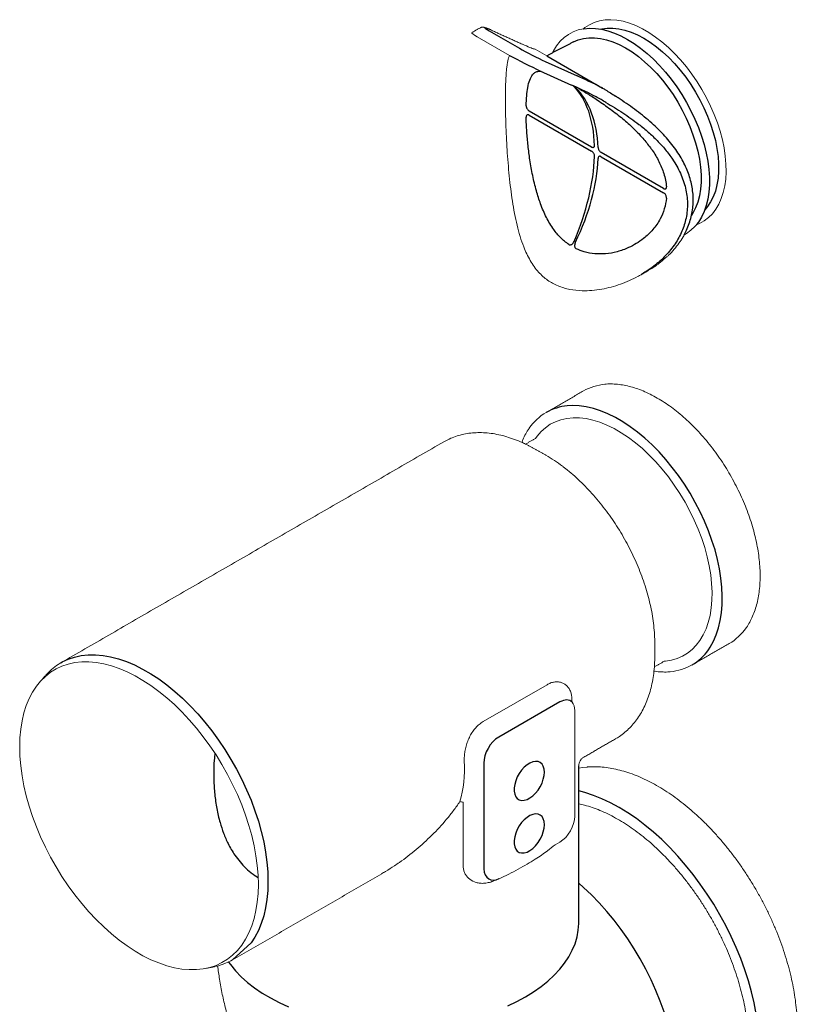
# Model space of a CAD drawing. Extents: x 8 to 2105, y 18 to 1484.
# Drawn here: x 1473 to 1635, y 330 to 536 of the extents above; entities that cross this region are included whole.
import ezdxf

# ---------------------------------------------------------------- set-up
doc = ezdxf.new("R2010")
doc.units = 0
doc.header["$LTSCALE"] = 7
doc.header["$MEASUREMENT"] = 0
doc.layers.add('DUENN-18', color=94, linetype='CONTINUOUS')
doc.layers.add('SICHTBAR', color=7, linetype='CONTINUOUS')

msp = doc.modelspace()

# ---------------------------------------------------------------- linework, layer by layer
at = {"layer": 'DUENN-18'}
for p, q in [((1570.42, 533.58), (1576.74, 529.93)), ((1582.43, 528.35), (1594.07, 521.63)), ((1582.12, 527.19), (1588.75, 524.2)), ((1580.99, 525.26), (1587.62, 522.27)), ((1591.78, 509.33), (1578.78, 516.83)), ((1578.78, 515.98), (1591.78, 508.47)), ((1606.79, 500.66), (1593.79, 508.17)), ((1593.79, 507.31), (1606.79, 499.8)), ((1585.16, 393.53), (1572.41, 386.17)), ((1569.29, 380.77), (1569.29, 358.74))]:
    msp.add_line(p, q, dxfattribs=at)
at = {"layer": 'DUENN-18', "flags": 128}
for points in [[(1588.03, 531.26), (1588.99, 531.68), (1590.06, 531.98), (1591.2, 532.13), (1592.39, 532.14), (1593.63, 532), (1594.91, 531.71), (1596.21, 531.28), (1597.54, 530.71), (1598.87, 530.01), (1600.21, 529.17), (1601.53, 528.21), (1602.84, 527.13), (1604.12, 525.94), (1605.36, 524.65), (1606.55, 523.27), (1607.69, 521.8), (1608.76, 520.27), (1609.76, 518.67), (1610.69, 517.02), (1611.53, 515.34), (1612.28, 513.63), (1612.93, 511.9), (1613.48, 510.18), (1613.92, 508.47), (1614.26, 506.78), (1614.49, 505.13), (1614.6, 503.53), (1614.6, 501.99), (1614.49, 500.52), (1614.26, 499.13), (1613.92, 497.83), (1613.48, 496.63), (1612.93, 495.54), (1612.63, 495.07)], [(1590.08, 534), (1590.14, 534.01), (1591.33, 534.12), (1592.57, 534.08), (1593.86, 533.9), (1595.18, 533.58), (1596.53, 533.12), (1597.9, 532.52), (1599.27, 531.79), (1600.64, 530.94), (1602.01, 529.96), (1603.36, 528.86), (1604.68, 527.65), (1605.97, 526.35), (1607.21, 524.95), (1608.4, 523.47), (1609.53, 521.91), (1610.6, 520.29), (1611.59, 518.62), (1612.5, 516.9), (1613.33, 515.15), (1614.07, 513.39), (1614.71, 511.61), (1615.24, 509.84), (1615.68, 508.08), (1616.01, 506.35), (1616.23, 504.65), (1616.34, 503), (1616.34, 501.41), (1616.23, 499.89), (1616.01, 498.45), (1615.68, 497.1), (1615.24, 495.85), (1614.71, 494.7), (1614.07, 493.66), (1613.66, 493.14)], [(1593.65, 533.94), (1593.93, 534), (1595.06, 534.15), (1596.24, 534.16), (1597.47, 534.02), (1598.74, 533.74), (1600.03, 533.31), (1601.35, 532.75), (1602.67, 532.05), (1603.99, 531.22), (1605.31, 530.27), (1606.6, 529.2), (1607.87, 528.02), (1609.1, 526.74), (1610.28, 525.37), (1611.41, 523.91), (1612.47, 522.39), (1613.47, 520.8), (1614.39, 519.17), (1615.22, 517.5), (1615.96, 515.8), (1616.61, 514.1), (1617.15, 512.39), (1617.59, 510.69), (1617.93, 509.02), (1618.15, 507.38), (1618.26, 505.79), (1618.26, 504.26), (1618.15, 502.8), (1617.93, 501.42), (1617.59, 500.14), (1617.15, 498.95), (1616.61, 497.87), (1615.96, 496.91), (1615.4, 496.26)], [(1588.07, 522.01), (1588.08, 522), (1588.14, 521.96)], [(1616.16, 404.42), (1616.54, 404.99), (1617.22, 406.22), (1617.79, 407.55), (1618.26, 408.99), (1618.62, 410.53), (1618.87, 412.15), (1619.01, 413.86), (1619.04, 415.63), (1618.96, 417.47), (1618.76, 419.37), (1618.45, 421.3), (1618.04, 423.27), (1617.52, 425.26), (1616.89, 427.26), (1616.16, 429.27), (1615.34, 431.27), (1614.42, 433.24), (1613.41, 435.19), (1612.33, 437.1), (1611.16, 438.96), (1609.92, 440.76), (1608.62, 442.49), (1607.26, 444.14), (1605.85, 445.71), (1604.4, 447.18), (1602.91, 448.55), (1601.39, 449.81), (1599.86, 450.96), (1598.31, 451.98), (1596.75, 452.88), (1595.2, 453.64), (1593.67, 454.27), (1592.15, 454.76), (1590.66, 455.11), (1589.21, 455.32), (1587.8, 455.38), (1586.7, 455.32)], [(1481.09, 401.7), (1481.38, 401.88), (1482.63, 402.46), (1483.96, 402.91), (1485.35, 403.21), (1486.81, 403.36), (1488.32, 403.37), (1489.88, 403.24), (1491.47, 402.95), (1493.11, 402.53), (1494.76, 401.96), (1496.44, 401.25), (1498.13, 400.41), (1499.82, 399.43), (1501.51, 398.33), (1503.18, 397.1), (1504.84, 395.75), (1506.47, 394.3), (1508.07, 392.73), (1509.63, 391.07), (1511.14, 389.32), (1512.59, 387.48), (1513.99, 385.57), (1515.32, 383.59), (1516.57, 381.56), (1517.75, 379.48), (1518.84, 377.36), (1519.84, 375.2), (1520.75, 373.03), (1521.56, 370.85), (1522.28, 368.67), (1522.88, 366.49), (1523.39, 364.34), (1523.78, 362.21), (1524.06, 360.12), (1524.23, 358.08), (1524.29, 356.1)], [(1581.94, 378.88), (1581.88, 379.54), (1581.71, 380.11), (1581.44, 380.57), (1581.06, 380.9), (1580.61, 381.09), (1580.09, 381.14), (1579.52, 381.04), (1578.92, 380.79), (1578.32, 380.41), (1577.74, 379.91), (1577.19, 379.31), (1576.7, 378.62), (1576.29, 377.88), (1575.96, 377.11), (1575.74, 376.33), (1575.62, 375.59), (1575.62, 374.89), (1575.74, 374.28), (1575.96, 373.76), (1576.29, 373.36), (1576.7, 373.1), (1577.19, 372.98), (1577.74, 373.01), (1578.32, 373.18), (1578.92, 373.5), (1579.52, 373.94), (1580.09, 374.49), (1580.61, 375.14), (1581.06, 375.86), (1581.44, 376.62), (1581.71, 377.4), (1581.88, 378.16), (1581.94, 378.88)], [(1626.12, 328.45), (1625.68, 330.72), (1625.13, 333.02), (1624.48, 335.34), (1623.73, 337.67), (1622.88, 339.99), (1621.93, 342.31), (1620.88, 344.61), (1619.75, 346.88), (1618.54, 349.12), (1617.25, 351.32), (1615.88, 353.46), (1614.44, 355.55), (1612.94, 357.56), (1611.38, 359.51), (1609.76, 361.37), (1608.1, 363.14), (1606.4, 364.81), (1604.67, 366.38), (1602.91, 367.84), (1601.13, 369.19), (1599.33, 370.42), (1597.53, 371.52), (1595.73, 372.5), (1593.93, 373.34), (1592.15, 374.05), (1590.39, 374.62), (1589.1, 374.96)], [(1581.94, 367.92), (1581.88, 368.58), (1581.71, 369.15), (1581.44, 369.61), (1581.06, 369.94), (1580.61, 370.13), (1580.09, 370.18), (1579.52, 370.08), (1578.92, 369.83), (1578.32, 369.45), (1577.74, 368.95), (1577.19, 368.35), (1576.7, 367.66), (1576.29, 366.92), (1575.96, 366.15), (1575.74, 365.37), (1575.62, 364.63), (1575.62, 363.93), (1575.74, 363.32), (1575.96, 362.8), (1576.29, 362.4), (1576.7, 362.14), (1577.19, 362.02), (1577.74, 362.05), (1578.32, 362.22), (1578.92, 362.53), (1579.52, 362.98), (1580.09, 363.53), (1580.61, 364.18), (1581.06, 364.9), (1581.44, 365.66), (1581.71, 366.44), (1581.88, 367.2), (1581.94, 367.92)], [(1524.29, 356.1), (1524.23, 354.18), (1524.06, 352.33), (1523.78, 350.57), (1523.39, 348.89), (1522.88, 347.32), (1522.28, 345.85), (1521.56, 344.48), (1520.75, 343.24), (1516.86, 339.72)], [(1609.63, 313.75), (1609.58, 315.79), (1609.41, 317.88), (1609.13, 320.02), (1608.74, 322.2), (1608.24, 324.41), (1607.63, 326.64), (1606.92, 328.88), (1606.11, 331.12), (1605.2, 333.36), (1604.2, 335.57), (1603.11, 337.76), (1601.93, 339.92), (1600.67, 342.02), (1599.34, 344.08), (1597.94, 346.07), (1596.47, 348), (1594.95, 349.84), (1593.38, 351.6), (1591.76, 353.26), (1590.11, 354.82), (1589.1, 355.71)], [(1577.99, 332.02), (1579.67, 333.06), (1581.23, 334.15), (1582.67, 335.3), (1583.97, 336.51), (1585.13, 337.75), (1586.15, 339.04), (1587.03, 340.37), (1587.75, 341.72), (1588.33, 343.1), (1588.74, 344.5), (1589, 345.91), (1589.1, 347.33), (1589.1, 347.5)], [(1516.04, 339.27), (1516.44, 338.72), (1517.5, 337.44), (1518.7, 336.2), (1520.04, 335.01), (1521.5, 333.87), (1523.09, 332.79), (1524.8, 331.78), (1526.62, 330.82), (1528.54, 329.94)], [(1574.3, 330.15), (1576.2, 331.05), (1577.99, 332.02)]]:
    msp.add_lwpolyline(points, dxfattribs=at)
at = {"layer": 'DUENN-18'}
for centre, radius, start, end in [((1588.58, 522.12), 0.361, 242.3063, 287.1816), ((1587.66, 444.64), 10.73, 95.1206, 119.8331), ((1607.39, 410.47), 10.65, 300.1203, 325.3753)]:
    msp.add_arc(centre, radius, start, end, dxfattribs=at)
for centre, major_axis, ratio, start_param, end_param in [((1573.26, 532.3), (3.8, -1.93), 0.049816, 2.323713, 3.89451), ((1577.82, 527.09), (-4.76, 2.42), 0.049816, 0.873113, 2.323713), ((1579.59, 528.65), (3.8, -1.93), 0.049816, 3.89451, 5.465306), ((1594.13, 521.09), (8.08, -4.11), 0.049816, 1.600894, 2.323713), ((1592.37, 519.53), (7.13, -3.63), 0.049816, 1.614904, 2.323713), ((1569.72, 493.97), (15.66, 30.09), 0.545991, 5.515361, 6.097478), ((1567.93, 495), (18.36, 28.52), 0.607136, 5.568709, 6.150825), ((1569.72, 493.97), (15.66, 30.09), 0.545991, 4.850226, 5.432343), ((1567.93, 495), (18.36, 28.52), 0.607136, 4.903574, 5.48569), ((1585.06, 389.77), (2.31, 3.99), 0.560226, -0.165994, 0.770242), ((1572.5, 382.52), (2.24, 3.88), 0.595062, 0.800391, 2.341029), ((1572.5, 360.71), (1.98, 4.19), 0.606513, 2.317677, 3.803599)]:
    msp.add_ellipse(centre, major_axis=major_axis, ratio=ratio, start_param=start_param, end_param=end_param, dxfattribs=at)
for points in [[(1588.03, 531.26), (1583.59, 528.95)], [(1589.1, 347.5), (1589.1, 380.21)]]:
    msp.add_open_spline(points, degree=1, dxfattribs=at)
for points, knots in [([(1578.13, 517.96), (1578.16, 518.66), (1578.22, 520.07), (1578.46, 521.88), (1578.85, 523.38), (1579.36, 524.35), (1579.94, 524.88), (1580.51, 525.16), (1581, 525.15), (1581.25, 525.14)], [0, 0, 0, 0, 0.14845, 0.296951, 0.473305, 0.649777, 0.767175, 0.88458, 1, 1, 1, 1]), ([(1588.14, 521.96), (1588.12, 521.98), (1588.08, 522.02), (1588.02, 522.07), (1587.99, 522.09)], [0, 0, 0, 0, 0.518937, 1, 1, 1, 1]), ([(1589.09, 521.58), (1589.59, 521.28), (1590.75, 520.59), (1592.88, 519.22), (1595.39, 517.49), (1597.93, 515.55), (1600.33, 513.45), (1602.41, 511.35), (1603.54, 509.84), (1604.05, 509.16)], [0, 0, 0, 0, 0.097487, 0.228524, 0.3915593, 0.5547245, 0.7025552, 0.8668079, 1, 1, 1, 1]), ([(1594.78, 518.63), (1594.44, 518.83), (1593.74, 519.24), (1592.89, 519.71), (1592.39, 519.96), (1592.23, 520.04)], [0, 0, 0, 0, 0.3961441, 0.8052953, 1, 1, 1, 1]), ([(1594.09, 521.62), (1594.09, 521.62), (1594.08, 521.62), (1594.07, 521.63), (1594.07, 521.63)], [0, 0, 0, 0, 0.617736, 1, 1, 1, 1]), ([(1594.07, 521.63), (1594.28, 521.5), (1594.81, 521.19), (1595.71, 520.63), (1596.41, 520.18), (1596.77, 519.95)], [0, 0, 0, 0, 0.236711, 0.613518, 1, 1, 1, 1]), ([(1611.11, 491.03), (1611.45, 491.69), (1611.73, 492.28), (1612.16, 493.34), (1612.58, 494.76), (1612.85, 496.19), (1612.98, 497.64), (1612.98, 499.11), (1612.83, 500.57), (1612.54, 502.02), (1612.12, 503.46), (1611.56, 504.9), (1610.87, 506.34), (1610.04, 507.78), (1609.08, 509.2), (1607.99, 510.6), (1606.77, 511.98), (1605.42, 513.34), (1603.95, 514.67), (1602.38, 515.97), (1600.74, 517.23), (1599.04, 518.43), (1597.77, 519.29), (1597.06, 519.74), (1596.77, 519.95)], [0.1629729, 0.1629729, 0.1629729, 0.1629729, 0.1750653, 0.2146776, 0.2528732, 0.290974, 0.3291612, 0.3672624, 0.4051551, 0.4427267, 0.4800335, 0.5181814, 0.5573008, 0.5973195, 0.6380931, 0.6794137, 0.7213241, 0.7649539, 0.8095367, 0.8547962, 0.9003598, 0.9456926, 0.990385, 1, 1, 1, 1]), ([(1578.13, 517.96), (1578.13, 517.89), (1578.14, 517.74), (1578.23, 517.48), (1578.37, 517.21), (1578.57, 516.98), (1578.71, 516.88), (1578.78, 516.83)], [0, 0, 0, 0, 0.176913, 0.381459, 0.586806, 0.793128, 1, 1, 1, 1]), ([(1594.78, 518.63), (1595.96, 517.92), (1598.34, 516.49), (1601.28, 514.39), (1603.64, 512.44), (1605.5, 510.68), (1607.2, 508.8), (1608.89, 506.55), (1610.12, 504.37), (1610.94, 502.33), (1611.39, 500.77), (1611.68, 499.2), (1611.8, 497.64), (1611.74, 496.05), (1611.44, 494.06), (1610.69, 491.7), (1609.25, 489.07), (1607.27, 486.62), (1605.17, 484.73), (1603.39, 483.47), (1602.46, 482.91), (1602.09, 482.69)], [0, 0, 0, 0, 0.0300457, 0.0605825, 0.0798925, 0.0993423, 0.1192857, 0.1394293, 0.1669127, 0.1809876, 0.1951689, 0.208883, 0.2227064, 0.2368809, 0.2511781, 0.2767775, 0.3030323, 0.3305084, 0.3585521, 0.3749225, 0.3855809, 0.3855809, 0.3855809, 0.3855809]), ([(1578.78, 515.98), (1578.72, 516.01), (1578.58, 516.07), (1578.4, 516.07), (1578.24, 515.98), (1578.14, 515.8), (1578.13, 515.64), (1578.13, 515.56)], [0, 0, 0, 0, 0.179148, 0.385465, 0.590996, 0.795727, 1, 1, 1, 1]), ([(1587.02, 488.99), (1586.44, 489.44), (1585.29, 490.34), (1583.72, 492.24), (1582.31, 494.6), (1581.14, 497.34), (1580.21, 500.29), (1579.47, 503.38), (1578.91, 506.56), (1578.51, 509.65), (1578.29, 512.13), (1578.17, 514.1), (1578.14, 515.07), (1578.13, 515.56)], [0, 0, 0, 0, 0.085597, 0.17124, 0.277796, 0.384437, 0.481056, 0.588407, 0.695718, 0.793776, 0.891781, 0.945892, 1, 1, 1, 1]), ([(1591.78, 509.33), (1591.82, 509.31), (1591.94, 509.25), (1592.12, 509.23), (1592.27, 509.3), (1592.38, 509.45), (1592.39, 509.6), (1592.39, 509.67)], [0, 0, 0, 0, 0.1414019, 0.3572559, 0.5722795, 0.7864349, 1, 1, 1, 1]), ([(1592.39, 507.38), (1592.39, 507.43), (1592.39, 507.57), (1592.32, 507.82), (1592.18, 508.09), (1591.99, 508.33), (1591.85, 508.42), (1591.78, 508.47)], [0, 0, 0, 0, 0.139017, 0.352852, 0.567627, 0.783528, 1, 1, 1, 1]), ([(1593.14, 509.24), (1593.15, 509.19), (1593.16, 509.05), (1593.24, 508.81), (1593.39, 508.55), (1593.58, 508.31), (1593.72, 508.22), (1593.79, 508.17)], [0, 0, 0, 0, 0.139017, 0.352852, 0.567627, 0.783528, 1, 1, 1, 1]), ([(1604.05, 509.16), (1604.17, 509), (1604.89, 508.09), (1605.87, 506.31), (1606.76, 504.2), (1607.22, 502.44), (1607.34, 501.52), (1607.4, 501.06)], [0, 0, 0, 0, 0.0624239, 0.3645663, 0.6665488, 0.833279, 1, 1, 1, 1]), ([(1593.79, 507.31), (1593.75, 507.33), (1593.63, 507.39), (1593.45, 507.41), (1593.29, 507.34), (1593.17, 507.18), (1593.15, 507.02), (1593.14, 506.94)], [0, 0, 0, 0, 0.1414019, 0.3572559, 0.5722795, 0.7864349, 1, 1, 1, 1]), ([(1606.79, 500.66), (1606.85, 500.63), (1606.98, 500.57), (1607.17, 500.57), (1607.31, 500.66), (1607.4, 500.82), (1607.4, 500.98), (1607.4, 501.06)], [0, 0, 0, 0, 0.179148, 0.385465, 0.590996, 0.795727, 1, 1, 1, 1]), ([(1607.4, 498.66), (1607.4, 498.73), (1607.41, 498.89), (1607.33, 499.16), (1607.19, 499.42), (1607, 499.66), (1606.86, 499.76), (1606.79, 499.8)], [0, 0, 0, 0, 0.176913, 0.381459, 0.586806, 0.793128, 1, 1, 1, 1]), ([(1607.4, 498.66), (1607.28, 497.9), (1607.04, 496.39), (1606.08, 494.17), (1604.63, 492.06), (1602.88, 490.38), (1601.13, 489.16), (1599.31, 488.2), (1597.15, 487.42), (1594.75, 486.99), (1592.42, 487), (1590.36, 487.35), (1589.13, 487.86), (1588.58, 488.09)], [0, 0, 0, 0, 0.092481, 0.184993, 0.294857, 0.404795, 0.477931, 0.551072, 0.651039, 0.750967, 0.839894, 0.92876, 1, 1, 1, 1]), ([(1587.02, 488.99), (1587.08, 488.96), (1587.2, 488.89), (1587.43, 488.91), (1587.68, 489.02), (1587.94, 489.26), (1588.07, 489.5), (1588.14, 489.63)], [0, 0, 0, 0, 0.151999, 0.3061427, 0.4896882, 0.7236695, 1, 1, 1, 1]), ([(1588.41, 489.48), (1588.39, 489.43), (1588.32, 489.27), (1588.24, 488.98), (1588.23, 488.65), (1588.3, 488.39), (1588.41, 488.2), (1588.52, 488.13), (1588.58, 488.09)], [0, 0, 0, 0, 0.093762, 0.323017, 0.549132, 0.703046, 0.851216, 1, 1, 1, 1]), ([(1513.21, 382.83), (1513.07, 381.38), (1512.95, 379.82), (1512.97, 377.28), (1513.15, 374.25), (1513.57, 371.27), (1514.19, 368.55), (1515, 366.11), (1516, 363.8), (1517.17, 361.81), (1518.45, 360.12), (1519.67, 358.82), (1520.7, 357.89), (1521.35, 357.45), (1522.24, 356.91)], [0, 0, 0, 0, 0.053604, 0.158848, 0.264634, 0.3724, 0.481007, 0.569063, 0.65778, 0.765466, 0.835437, 0.906099, 0.97732, 1, 1, 1, 1])]:
    msp.add_open_spline(points, degree=3, knots=knots, dxfattribs=at)
at = {"layer": 'SICHTBAR', "linetype": 'Continuous', "lineweight": 15}
for p, q in [((1574.68, 528.46), (1567.94, 532.34)), ((1570.73, 533.76), (1570.67, 533.79)), ((1577.31, 530.8), (1577.36, 530.77)), ((1580.03, 529.73), (1582.43, 528.35)), ((1569.15, 389.43), (1582.5, 397.14)), ((1588.28, 369.7), (1588.28, 391.73)), ((1565, 359.39), (1565, 372.6)), ((1584.17, 363.73), (1585.16, 364.3)), ((1589.1, 347.5), (1589.1, 347.55))]:
    msp.add_line(p, q, dxfattribs=at)
at = {"layer": 'SICHTBAR', "linetype": 'Continuous', "lineweight": 15, "flags": 128}
for points in [[(1590.08, 534), (1590.39, 534.25), (1591.33, 534.86), (1592.35, 535.33), (1593.43, 535.67), (1594.58, 535.86), (1595.79, 535.9), (1597.05, 535.8), (1598.34, 535.56), (1599.67, 535.18), (1601.02, 534.66), (1602.38, 534), (1603.75, 533.21), (1605.11, 532.29), (1606.46, 531.26), (1607.79, 530.11), (1609.09, 528.85), (1610.34, 527.5), (1611.55, 526.06), (1612.7, 524.54), (1613.79, 522.96), (1614.8, 521.31), (1615.74, 519.62), (1616.59, 517.89), (1617.36, 516.14), (1618.02, 514.38), (1618.59, 512.61), (1619.06, 510.86), (1619.42, 509.13), (1619.66, 507.43), (1619.8, 505.78), (1619.83, 504.18), (1619.75, 502.65), (1619.55, 501.2), (1619.25, 499.84), (1618.84, 498.57), (1618.32, 497.41), (1617.7, 496.35), (1616.99, 495.42), (1616.18, 494.61), (1615.28, 493.94), (1614.3, 493.4), (1613.67, 493.13)], [(1583.59, 528.95), (1583.83, 529.43), (1584.47, 530.47), (1585.21, 531.39), (1586.04, 532.18), (1586.95, 532.84), (1587.94, 533.37), (1589.01, 533.76), (1590.07, 534)], [(1613.67, 493.13), (1613.33, 492.74), (1612.5, 491.95), (1611.59, 491.28), (1611.14, 491.02)], [(1606.93, 402.03), (1607.17, 402.05), (1608.43, 402.25), (1609.62, 402.59), (1610.74, 403.08), (1611.78, 403.71), (1612.74, 404.47), (1613.62, 405.36), (1614.39, 406.38), (1615.07, 407.52), (1615.65, 408.78), (1616.12, 410.14), (1616.48, 411.6), (1616.74, 413.15), (1616.88, 414.78), (1616.91, 416.48), (1616.82, 418.25), (1616.62, 420.07), (1616.32, 421.93), (1615.9, 423.83), (1615.37, 425.74), (1614.75, 427.66), (1614.02, 429.59), (1613.19, 431.5), (1612.27, 433.38), (1611.27, 435.23), (1610.19, 437.04), (1609.03, 438.79), (1607.8, 440.48), (1606.52, 442.09), (1605.18, 443.62), (1603.79, 445.06), (1602.37, 446.39), (1600.92, 447.62), (1599.45, 448.73), (1597.96, 449.72), (1596.47, 450.58), (1594.98, 451.31), (1593.51, 451.9), (1592.06, 452.35), (1590.63, 452.66), (1589.25, 452.82), (1587.91, 452.84), (1586.62, 452.71), (1585.4, 452.44), (1584.24, 452.02), (1583.16, 451.47), (1582.15, 450.77), (1581.24, 449.94), (1580.41, 448.99), (1580.08, 448.53)], [(1522.28, 355.43), (1522.22, 357.38), (1522.06, 359.39), (1521.78, 361.44), (1521.4, 363.53), (1520.9, 365.65), (1520.3, 367.79), (1519.6, 369.93), (1518.81, 372.08), (1517.91, 374.21), (1516.92, 376.33), (1515.85, 378.42), (1514.69, 380.47), (1513.46, 382.47), (1512.15, 384.41), (1510.78, 386.29), (1509.35, 388.09), (1507.87, 389.82), (1506.34, 391.45), (1504.77, 392.99), (1503.16, 394.42), (1501.53, 395.74), (1499.88, 396.95), (1498.22, 398.04), (1496.56, 399), (1494.9, 399.83), (1493.25, 400.52), (1491.62, 401.08), (1490.02, 401.5), (1488.45, 401.78), (1486.92, 401.91), (1485.43, 401.9), (1484, 401.75), (1482.63, 401.45), (1481.32, 401.02), (1480.09, 400.44), (1478.93, 399.73), (1477.86, 398.88), (1476.87, 397.9), (1475.98, 396.8), (1475.18, 395.58), (1474.48, 394.24), (1473.88, 392.79), (1473.39, 391.24), (1473, 389.6), (1472.73, 387.86), (1472.56, 386.05), (1472.5, 384.16), (1472.56, 382.21), (1472.73, 380.2), (1473, 378.15), (1473.39, 376.06), (1473.88, 373.94), (1474.48, 371.8), (1475.18, 369.66), (1475.98, 367.51), (1476.87, 365.38), (1477.86, 363.26), (1478.93, 361.17), (1480.09, 359.12), (1481.32, 357.12), (1482.63, 355.18), (1484, 353.3), (1485.43, 351.5), (1486.92, 349.77), (1488.45, 348.14), (1490.02, 346.6), (1491.62, 345.17), (1493.25, 343.85), (1494.9, 342.64), (1496.56, 341.55), (1498.22, 340.59), (1499.88, 339.76), (1501.53, 339.07), (1503.16, 338.51), (1504.77, 338.09), (1506.34, 337.81), (1507.87, 337.68), (1509.35, 337.69), (1510.78, 337.84), (1512.15, 338.14), (1513.46, 338.57), (1514.69, 339.15), (1515.85, 339.86), (1516.92, 340.71), (1517.91, 341.69), (1518.81, 342.79), (1519.6, 344.01), (1520.3, 345.35), (1520.9, 346.8), (1521.4, 348.35), (1521.78, 349.99), (1522.06, 351.73), (1522.22, 353.54), (1522.28, 355.43)], [(1478.01, 399.19), (1478.11, 399.3), (1479.11, 400.29), (1480.2, 401.15), (1481.09, 401.7)], [(1590.82, 379.95), (1589.87, 379.83), (1589.1, 379.7)], [(1516.86, 339.72), (1516.57, 339.54), (1515.32, 338.95), (1513.99, 338.51), (1513.15, 338.31)]]:
    msp.add_lwpolyline(points, dxfattribs=at)
at = {"layer": 'SICHTBAR', "linetype": 'Continuous', "lineweight": 15}
for centre, radius, start, end in [((1595.54, 448.75), 11.12, 94.9758, 119.4647), ((1587.66, 444.64), 10.73, 119.8331, 145.9273), ((1565.53, 416.13), 33.38, 52.8472, 59.9055), ((1614.77, 415.4), 11.24, 300.607, 325.1789), ((1607.39, 410.47), 10.65, 274.3095, 300.1203), ((1564.22, 370.55), 2.19, 69.0598, 88.2576)]:
    msp.add_arc(centre, radius, start, end, dxfattribs=at)
for centre, major_axis, ratio, start_param, end_param in [((1571.5, 530.74), (4.76, -2.42), 0.049816, 3.109193, 3.89451), ((1571.98, 533.88), (8.08, -4.11), 0.049816, 5.465306, 6.047403), ((1571.98, 533.88), (8.08, -4.11), 0.049816, 6.047403, 6.188126), ((1567.14, 410.06), (-13.59, 33.4), 0.462305, 4.01727, 4.040813), ((1585.06, 389.77), (2.31, 3.99), 0.560226, 5.51279, 6.117191), ((1535.21, 391.63), (-23.89, 27.17), 0.671017, 3.53748, 3.843451), ((1585.06, 367.96), (2.24, 3.88), 0.595062, 3.941984, 5.482622), ((1605.4, 334.95), (-25.29, 25.29), 1, -0.14986, -0.093817), ((1551.18, 369.08), (37.84, 5.21), 0.462604, 5.206309, 5.243182)]:
    msp.add_ellipse(centre, major_axis=major_axis, ratio=ratio, start_param=start_param, end_param=end_param, dxfattribs=at)
for points in [[(1568.59, 534.23), (1566.75, 533.16)], [(1577.31, 530.8), (1570.67, 533.79)], [(1583.59, 528.95), (1582.43, 528.35)], [(1602.09, 482.69), (1603.51, 483.51)], [(1590.07, 458.43), (1582.32, 453.95)], [(1580.08, 448.53), (1578.01, 447.34)], [(1560.97, 447.83), (1481.08, 401.71)], [(1582.27, 445), (1578.22, 447.23)], [(1604.97, 403.31), (1604.97, 405.68)], [(1612.74, 401.25), (1620.49, 405.73)], [(1604.86, 400.84), (1606.93, 402.03)], [(1478.01, 399.19), (1476.78, 397.8)], [(1590.15, 382.01), (1596.76, 385.83)], [(1516.87, 339.71), (1548, 357.68)], [(1511.33, 337.94), (1513.15, 338.31)]]:
    msp.add_open_spline(points, degree=1, dxfattribs=at)
for points, knots in [([(1570.67, 533.79), (1570.57, 533.83), (1570.29, 533.96), (1569.88, 534.13), (1569.56, 534.25), (1569.34, 534.32), (1569.17, 534.35), (1568.96, 534.35), (1568.76, 534.32), (1568.65, 534.25), (1568.62, 534.23)], [0, 0, 0, 0, 0.129373, 0.37867, 0.626632, 0.761891, 0.845464, 0.907105, 0.972296, 1, 1, 1, 1]), ([(1602.09, 482.69), (1601.52, 482.37), (1600.91, 482.04), (1599.68, 481.44), (1597.8, 480.69), (1595.87, 480.09), (1593.88, 479.65), (1591.86, 479.38), (1589.62, 479.31), (1587.21, 479.55), (1584.75, 480.27), (1582.53, 481.49), (1580.93, 482.93), (1579.78, 484.36), (1578.69, 486.07), (1577.71, 488.17), (1576.85, 490.68), (1576.22, 493.02), (1575.7, 495.48), (1575.26, 498.03), (1574.9, 500.64), (1574.6, 503.31), (1574.35, 506.05), (1574.13, 509.15), (1573.98, 511.93), (1573.89, 514.34), (1573.84, 516.09), (1573.81, 517.75), (1573.8, 519.31), (1573.81, 520.8), (1573.84, 522.22), (1573.89, 523.52), (1573.97, 524.69), (1574.06, 525.72), (1574.21, 526.9), (1574.41, 527.85), (1574.61, 528.31), (1574.68, 528.46)], [0.3908751, 0.3908751, 0.3908751, 0.3908751, 0.3913784, 0.4080838, 0.4248699, 0.4413827, 0.4579798, 0.4748757, 0.4919013, 0.513804, 0.5362455, 0.5581858, 0.580889, 0.5939753, 0.6071679, 0.6341606, 0.6532942, 0.6725698, 0.6922493, 0.7120607, 0.7314774, 0.7510391, 0.7711155, 0.7914019, 0.818654, 0.8326123, 0.8466763, 0.8599876, 0.8733993, 0.8872202, 0.9011544, 0.9154373, 0.9298352, 0.9436535, 0.9575606, 0.9859453, 1, 1, 1, 1]), ([(1580.03, 529.73), (1580.03, 529.73), (1580.02, 529.74), (1580.01, 529.74), (1580.01, 529.74)], [0, 0, 0, 0, 0.619946, 1, 1, 1, 1]), ([(1607.6, 486.55), (1607.68, 486.62), (1608.18, 487.06), (1609, 487.97), (1610.02, 489.25), (1610.69, 490.29), (1611.03, 490.89), (1611.11, 491.03)], [0, 0, 0, 0, 0.0083299, 0.0514097, 0.0935348, 0.1347258, 0.1476851, 0.1476851, 0.1476851, 0.1476851]), ([(1603.5, 483.53), (1603.69, 483.64), (1604.64, 484.15), (1606.01, 485.13), (1607.07, 486.1), (1607.52, 486.51)], [0, 0, 0, 0, 0.130373, 0.633611, 1, 1, 1, 1]), ([(1624, 408.98), (1624.03, 409.02), (1624.31, 409.39), (1624.78, 410.2), (1625.39, 411.42), (1625.89, 412.74), (1626.3, 414.15), (1626.61, 415.64), (1626.82, 417.21), (1626.93, 418.85), (1626.94, 420.56), (1626.84, 422.31), (1626.65, 424.11), (1626.36, 425.94), (1625.96, 427.81), (1625.48, 429.69), (1624.9, 431.59), (1624.23, 433.48), (1623.47, 435.37), (1622.62, 437.24), (1621.7, 439.09), (1620.7, 440.91), (1619.63, 442.69), (1618.49, 444.42), (1617.3, 446.09), (1616.04, 447.69), (1614.74, 449.23), (1613.39, 450.68), (1612.01, 452.05), (1610.59, 453.32), (1609.15, 454.5), (1607.69, 455.58), (1606.22, 456.54), (1604.74, 457.39), (1603.26, 458.12), (1601.79, 458.74), (1600.34, 459.22), (1598.91, 459.58), (1597.5, 459.81), (1596.14, 459.9), (1595.16, 459.91), (1594.66, 459.84), (1594.58, 459.83)], [0, 0, 0, 0, 0.002777, 0.028656, 0.054605, 0.080618, 0.106682, 0.132785, 0.158913, 0.185055, 0.211204, 0.237352, 0.263497, 0.289636, 0.31577, 0.341897, 0.368019, 0.394135, 0.420248, 0.446357, 0.472464, 0.49857, 0.524676, 0.550782, 0.57689, 0.603001, 0.629115, 0.655234, 0.681359, 0.70749, 0.733628, 0.759775, 0.785929, 0.812091, 0.838258, 0.864428, 0.890594, 0.916747, 0.942877, 0.96897, 0.99501, 1, 1, 1, 1]), ([(1578.77, 450.65), (1578.76, 450.63), (1578.49, 450.28), (1578.04, 449.48), (1577.54, 448.52), (1577.3, 447.89), (1577.23, 447.7)], [0, 0, 0, 0, 0.020174, 0.424151, 0.82921, 1, 1, 1, 1]), ([(1578.22, 447.23), (1577.94, 447.37), (1577.11, 447.79), (1575.73, 448.34), (1574.07, 448.9), (1572.44, 449.32), (1570.82, 449.6), (1569.24, 449.74), (1567.69, 449.75), (1566.19, 449.62), (1564.75, 449.35), (1563.37, 448.95), (1562.1, 448.45), (1561.32, 448.01), (1560.95, 447.81)], [0, 0, 0, 0, 0.045605, 0.135658, 0.225599, 0.315296, 0.404583, 0.493282, 0.581218, 0.66826, 0.754351, 0.839528, 0.923927, 1, 1, 1, 1]), ([(1604.97, 405.68), (1604.96, 406.01), (1604.95, 406.94), (1604.86, 408.53), (1604.64, 410.44), (1604.33, 412.38), (1603.91, 414.34), (1603.39, 416.31), (1602.78, 418.29), (1602.08, 420.27), (1601.29, 422.24), (1600.41, 424.19), (1599.45, 426.11), (1598.41, 428), (1597.3, 429.85), (1596.12, 431.64), (1594.88, 433.38), (1593.58, 435.06), (1592.22, 436.67), (1590.81, 438.19), (1589.37, 439.64), (1587.88, 440.98), (1586.67, 441.99), (1585.96, 442.52), (1585.76, 442.67)], [0, 0, 0, 0, 0.025559, 0.073612, 0.121624, 0.16959, 0.217501, 0.265356, 0.313156, 0.360907, 0.408618, 0.456297, 0.503954, 0.551599, 0.599242, 0.646892, 0.694558, 0.742251, 0.78998, 0.837757, 0.885591, 0.933491, 0.981465, 1, 1, 1, 1]), ([(1596.72, 385.82), (1597.02, 385.99), (1597.72, 386.4), (1598.74, 387.19), (1599.78, 388.14), (1600.73, 389.21), (1601.59, 390.39), (1602.36, 391.67), (1603.04, 393.05), (1603.62, 394.53), (1604.1, 396.1), (1604.48, 397.76), (1604.76, 399.5), (1604.91, 401.31), (1604.98, 402.57), (1604.96, 403.25), (1604.96, 403.28)], [0, 0, 0, 0, 0.056686, 0.132101, 0.207619, 0.283498, 0.359954, 0.437136, 0.515109, 0.593864, 0.673319, 0.753349, 0.83381, 0.91456, 0.995479, 1, 1, 1, 1]), ([(1604.78, 399.98), (1604.96, 399.95), (1605.6, 399.83), (1606.68, 399.78), (1607.64, 399.78), (1608.13, 399.84), (1608.19, 399.85)], [0, 0, 0, 0, 0.1502273, 0.5458589, 0.9407002, 1, 1, 1, 1]), ([(1582.5, 397.14), (1582.75, 397.27), (1583.24, 397.53), (1584, 397.72), (1584.74, 397.75), (1585.44, 397.62), (1586.07, 397.34), (1586.63, 396.91), (1587.09, 396.34), (1587.54, 395.48), (1587.63, 394.69), (1587.69, 394.19)], [0, 0, 0, 0, 0.103181, 0.206341, 0.308312, 0.410279, 0.51079, 0.611301, 0.715354, 0.819403, 1, 1, 1, 1]), ([(1565.23, 381.23), (1565.22, 381.55), (1565.22, 382.18), (1565.35, 383.23), (1565.58, 384.31), (1565.94, 385.38), (1566.4, 386.41), (1566.96, 387.35), (1567.6, 388.17), (1568.32, 388.9), (1568.86, 389.25), (1569.15, 389.43)], [0, 0, 0, 0, 0.109859, 0.219724, 0.331045, 0.442371, 0.553646, 0.66492, 0.771815, 0.878723, 1, 1, 1, 1]), ([(1589.11, 380.2), (1589.11, 380.3), (1589.11, 380.53), (1589.24, 380.99), (1589.5, 381.46), (1589.85, 381.83), (1590.08, 381.96), (1590.16, 382)], [0, 0, 0, 0, 0.17029, 0.38635, 0.6301, 0.862392, 1, 1, 1, 1]), ([(1630.61, 310.64), (1630.86, 310.97), (1631.32, 311.61), (1631.97, 312.78), (1632.65, 314.22), (1633.23, 315.75), (1633.72, 317.38), (1634.11, 319.1), (1634.4, 320.89), (1634.6, 322.75), (1634.69, 324.68), (1634.68, 326.68), (1634.57, 328.72), (1634.36, 330.81), (1634.05, 332.94), (1633.64, 335.1), (1633.13, 337.28), (1632.53, 339.48), (1631.84, 341.69), (1631.05, 343.9), (1630.18, 346.1), (1629.23, 348.29), (1628.19, 350.46), (1627.07, 352.6), (1625.88, 354.71), (1624.62, 356.78), (1623.3, 358.79), (1621.91, 360.75), (1620.47, 362.64), (1618.97, 364.47), (1617.43, 366.22), (1615.85, 367.89), (1614.23, 369.47), (1612.58, 370.95), (1610.9, 372.34), (1609.21, 373.63), (1607.5, 374.81), (1605.78, 375.88), (1604.06, 376.83), (1602.34, 377.67), (1600.63, 378.38), (1598.94, 378.97), (1597.27, 379.43), (1595.62, 379.76), (1594.01, 379.97), (1592.44, 380.04), (1591.38, 380.03), (1590.85, 379.96), (1590.82, 379.95)], [0, 0, 0, 0, 0.012815, 0.035094, 0.057411, 0.079761, 0.102139, 0.124537, 0.146949, 0.169371, 0.191798, 0.214227, 0.236655, 0.259081, 0.281503, 0.303923, 0.326339, 0.348752, 0.371162, 0.393569, 0.415974, 0.438377, 0.460779, 0.483179, 0.50558, 0.52798, 0.550381, 0.572782, 0.595185, 0.61759, 0.639997, 0.662407, 0.68482, 0.707236, 0.729657, 0.752081, 0.77451, 0.796943, 0.819379, 0.841818, 0.864258, 0.886696, 0.909127, 0.931548, 0.953951, 0.976331, 0.99868, 1, 1, 1, 1]), ([(1550.67, 359.37), (1551.02, 359.6), (1552.58, 360.61), (1555.21, 362.7), (1558.53, 365.7), (1561.09, 368.47), (1563, 370.85), (1563.86, 372.11), (1564.29, 372.74)], [0, 0, 0, 0, 0.065832, 0.295081, 0.525938, 0.761829, 0.880725, 1, 1, 1, 1]), ([(1589.1, 372.29), (1589.51, 372.2), (1590.44, 372), (1591.92, 371.53), (1593.53, 370.93), (1595.16, 370.19), (1596.79, 369.34), (1598.43, 368.37), (1600.07, 367.29), (1601.7, 366.1), (1603.31, 364.81), (1604.9, 363.42), (1606.47, 361.93), (1608, 360.35), (1609.49, 358.69), (1610.94, 356.95), (1612.34, 355.14), (1613.69, 353.26), (1614.97, 351.33), (1616.19, 349.35), (1617.35, 347.32), (1618.42, 345.26), (1619.43, 343.17), (1620.35, 341.06), (1621.18, 338.94), (1621.93, 336.81), (1622.59, 334.69), (1623.16, 332.58), (1623.63, 330.49), (1624, 328.42), (1624.28, 326.39), (1624.46, 324.41), (1624.54, 322.47), (1624.52, 320.59), (1624.41, 318.77), (1624.19, 317.02), (1623.88, 315.35), (1623.47, 313.77), (1622.97, 312.27), (1622.38, 310.86), (1621.69, 309.56), (1621.16, 308.69), (1620.83, 308.28), (1620.79, 308.23)], [0, 0, 0, 0, 0.019849, 0.04491, 0.069955, 0.094992, 0.120024, 0.145055, 0.170088, 0.195123, 0.220162, 0.245204, 0.270252, 0.295303, 0.320358, 0.345416, 0.370477, 0.395541, 0.420606, 0.445672, 0.470739, 0.495806, 0.520872, 0.545936, 0.570998, 0.596057, 0.621113, 0.646165, 0.671213, 0.696255, 0.721293, 0.746325, 0.771352, 0.796374, 0.821394, 0.846412, 0.871431, 0.896454, 0.921489, 0.946541, 0.97162, 0.996735, 1, 1, 1, 1]), ([(1582.6, 362.5), (1581.77, 361.9), (1580.45, 360.94), (1578.35, 359.7), (1576.5, 358.65), (1574.53, 357.58), (1573.12, 356.94), (1572.42, 356.62)], [0, 0, 0, 0, 0.2920775, 0.4666607, 0.6422612, 0.8207097, 1, 1, 1, 1]), ([(1547.98, 357.7), (1548.27, 357.85), (1549.19, 358.35), (1550.06, 358.96), (1550.67, 359.37)], [0, 0, 0, 0, 0.307652, 1, 1, 1, 1]), ([(1571.24, 356.14), (1571.16, 356.11), (1570.75, 355.95), (1569.99, 355.75), (1569.02, 355.66), (1568.12, 355.74), (1567.1, 356.03), (1566.23, 356.56), (1565.61, 357.28), (1565.26, 357.91), (1565.04, 358.62), (1565.02, 359.13), (1565, 359.39)], [0, 0, 0, 0, 0.0276532, 0.1402466, 0.252834, 0.3535855, 0.4543139, 0.6355477, 0.7261206, 0.8166752, 0.9083284, 1, 1, 1, 1]), ([(1589.1, 347.38), (1589.1, 347.38), (1589.1, 347.36), (1589.1, 347.41), (1589.1, 347.49), (1589.1, 347.5)], [0, 0, 0, 0, 0.055054, 0.778147, 1, 1, 1, 1]), ([(1513.79, 338.5), (1513.91, 337.55), (1514.17, 335.55), (1514.73, 332.53), (1515.44, 329.45), (1516.29, 326.45), (1517.27, 323.54), (1518.38, 320.72), (1519.61, 317.99), (1520.96, 315.36), (1522.43, 312.82), (1524, 310.39), (1525.69, 308.07), (1527.47, 305.86), (1529.35, 303.76), (1531.33, 301.77), (1533.39, 299.9), (1535.54, 298.14), (1537.76, 296.51), (1540.06, 295), (1542.42, 293.62), (1544.85, 292.37), (1547.33, 291.24), (1549.87, 290.25), (1552.45, 289.38), (1555.08, 288.65), (1557.74, 288.05), (1560.43, 287.58), (1563.16, 287.25), (1565.91, 287.04), (1568.68, 286.98), (1571.47, 287.05), (1574.27, 287.25), (1577.09, 287.59), (1579.92, 288.06), (1582.75, 288.67), (1585.6, 289.42), (1588.44, 290.3), (1591.28, 291.33), (1594.12, 292.49), (1596.94, 293.8), (1599.5, 295.1), (1601.1, 296.01), (1601.78, 296.39)], [0, 0, 0, 0, 0.0242465, 0.0515207, 0.0784743, 0.105086, 0.1313472, 0.1572596, 0.1828337, 0.2080857, 0.2330362, 0.2577079, 0.2821248, 0.306311, 0.3302906, 0.3540871, 0.3777234, 0.4012216, 0.4246034, 0.4478903, 0.4711031, 0.4942629, 0.5173847, 0.5404891, 0.5635978, 0.5867333, 0.6099183, 0.6331768, 0.6565332, 0.6800131, 0.7036429, 0.7274494, 0.7514602, 0.7757022, 0.8002016, 0.8249826, 0.8500659, 0.8754673, 0.9011958, 0.9272515, 0.9536245, 0.980294, 1, 1, 1, 1])]:
    msp.add_open_spline(points, degree=3, knots=knots, dxfattribs=at)

doc.saveas('drawing.dxf')
